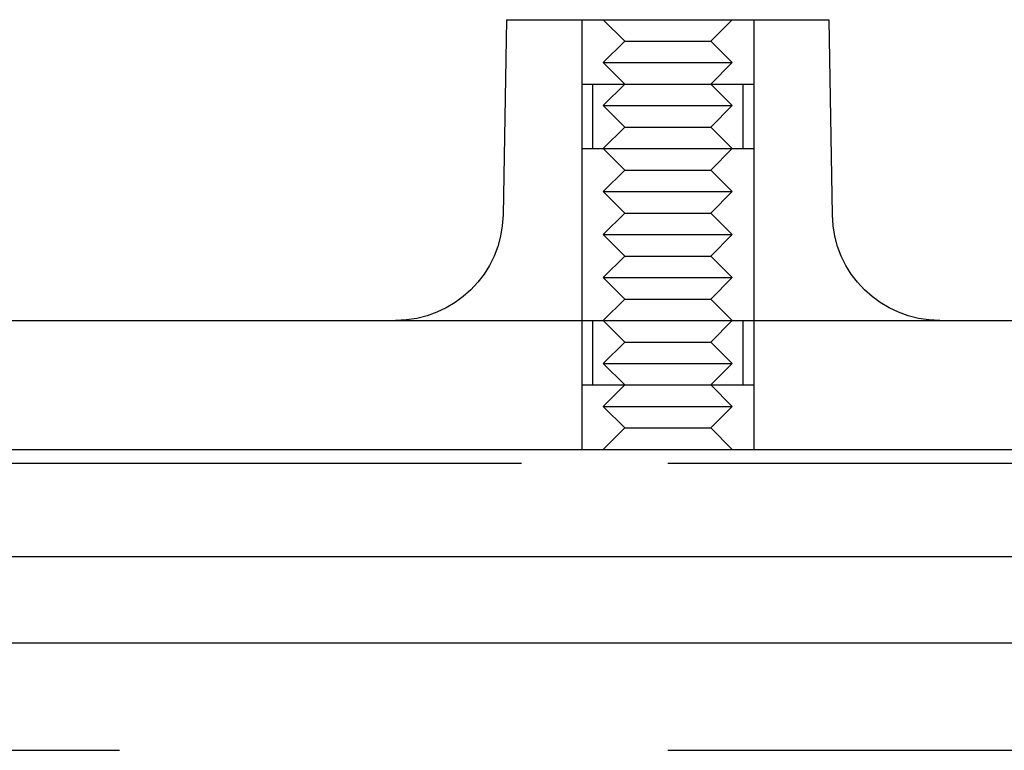
# Model space of a CAD drawing. Extents: x 697 to 1462, y 153 to 917.
# Drawn here: x 1281 to 1327, y 819 to 853 of the extents above; entities that cross this region are included whole.
import ezdxf

# ---------------------------------------------------------------- set-up
doc = ezdxf.new("R2010")
doc.units = 0
doc.header["$LTSCALE"] = 10
doc.linetypes.add('VERDECKT', pattern=[9.525, 6.35, -3.175])
doc.layers.get('0').update_dxf_attribs({"linetype": 'CONTINUOUS'})

# ---------------------------------------------------------------- blocks, each defined once
blk = doc.blocks.new('A$CD893F2A5')
at = {"color": 3, "linetype": 'CONTINUOUS', "extrusion": (-2e-16, 1, -2e-16)}
for p, q in [((-414.484, 454.878), (-414.643, 445.791)), ((-414.484, 454.878), (-399.484, 454.878)), ((-399.484, 454.878), (-399.326, 445.791)), ((-548.984, 440.878), (-264.984, 440.878)), ((-548.984, 434.878), (-264.984, 434.878)), ((-256.984, 429.878), (-556.984, 429.878)), ((-556.984, 425.878), (-256.984, 425.878))]:
    blk.add_line(p, q, dxfattribs=at)
at = {"color": 1, "linetype": 'VERDECKT', "extrusion": (-2e-16, 1, -2e-16)}
for p, q in [((-410.984, 454.878), (-410.984, 451.878)), ((-410.984, 454.878), (-410.984, 434.878)), ((-408.984, 453.878), (-409.984, 454.878)), ((-404.984, 453.878), (-403.984, 454.878)), ((-402.984, 454.878), (-402.984, 451.878)), ((-402.984, 454.878), (-402.984, 434.878)), ((-408.984, 453.878), (-409.984, 452.878)), ((-408.984, 453.878), (-406.219, 453.878)), ((-406.219, 453.878), (-404.984, 453.878)), ((-404.984, 453.878), (-403.984, 452.878)), ((-409.984, 452.878), (-405.836, 452.878)), ((-408.984, 451.878), (-409.984, 452.878)), ((-405.836, 452.878), (-403.984, 452.878)), ((-404.984, 451.878), (-403.984, 452.878)), ((-410.984, 451.878), (-405.453, 451.878)), ((-410.484, 451.878), (-410.484, 448.878)), ((-408.984, 451.878), (-409.984, 450.878)), ((-405.453, 451.878), (-402.984, 451.878)), ((-404.984, 451.878), (-403.984, 450.878)), ((-403.484, 451.878), (-403.484, 448.878)), ((-409.984, 450.878), (-405.836, 450.878)), ((-408.984, 449.878), (-409.984, 450.878)), ((-405.836, 450.878), (-403.984, 450.878)), ((-404.984, 449.878), (-403.984, 450.878)), ((-408.984, 449.878), (-409.984, 448.878)), ((-408.984, 449.878), (-406.219, 449.878)), ((-406.219, 449.878), (-404.984, 449.878)), ((-404.984, 449.878), (-403.984, 448.878)), ((-410.984, 448.878), (-405.453, 448.878)), ((-410.984, 448.878), (-410.984, 440.878)), ((-408.984, 447.878), (-409.984, 448.878)), ((-405.453, 448.878), (-402.984, 448.878)), ((-404.984, 447.878), (-403.984, 448.878)), ((-402.984, 448.878), (-402.984, 440.878)), ((-408.984, 447.878), (-409.984, 446.878)), ((-408.984, 447.878), (-406.219, 447.878)), ((-406.219, 447.878), (-404.984, 447.878)), ((-404.984, 447.878), (-403.984, 446.878)), ((-409.984, 446.878), (-405.836, 446.878)), ((-408.984, 445.878), (-409.984, 446.878)), ((-405.836, 446.878), (-403.984, 446.878)), ((-404.984, 445.878), (-403.984, 446.878)), ((-408.984, 445.878), (-409.984, 444.878)), ((-408.984, 445.878), (-406.219, 445.878)), ((-406.219, 445.878), (-404.984, 445.878)), ((-404.984, 445.878), (-403.984, 444.878)), ((-409.984, 444.878), (-405.836, 444.878)), ((-408.984, 443.878), (-409.984, 444.878)), ((-405.836, 444.878), (-403.984, 444.878)), ((-404.984, 443.878), (-403.984, 444.878)), ((-408.984, 443.878), (-409.984, 442.878)), ((-408.984, 443.878), (-406.219, 443.878)), ((-406.219, 443.878), (-404.984, 443.878)), ((-404.984, 443.878), (-403.984, 442.878)), ((-409.984, 442.878), (-405.836, 442.878)), ((-408.984, 441.878), (-409.984, 442.878)), ((-405.836, 442.878), (-403.984, 442.878)), ((-404.984, 441.878), (-403.984, 442.878)), ((-408.984, 441.878), (-409.984, 440.878)), ((-408.984, 441.878), (-406.219, 441.878)), ((-406.219, 441.878), (-404.984, 441.878)), ((-404.984, 441.878), (-403.984, 440.878)), ((-410.484, 440.878), (-410.484, 437.878)), ((-408.984, 439.878), (-409.984, 440.878)), ((-404.984, 439.878), (-403.984, 440.878)), ((-403.484, 440.878), (-403.484, 437.878)), ((-408.984, 439.878), (-409.984, 438.878)), ((-408.984, 439.878), (-406.219, 439.878)), ((-406.219, 439.878), (-404.984, 439.878)), ((-404.984, 439.878), (-403.984, 438.878)), ((-409.984, 438.878), (-405.836, 438.878)), ((-408.984, 437.878), (-409.984, 438.878)), ((-405.836, 438.878), (-403.984, 438.878)), ((-404.984, 437.878), (-403.984, 438.878)), ((-410.984, 437.878), (-405.453, 437.878)), ((-410.984, 437.878), (-410.984, 434.878)), ((-408.984, 437.878), (-409.984, 436.878)), ((-405.453, 437.878), (-402.984, 437.878)), ((-404.984, 437.878), (-403.984, 436.878)), ((-402.984, 437.878), (-402.984, 434.878)), ((-409.984, 436.878), (-405.836, 436.878)), ((-408.984, 435.878), (-409.984, 436.878)), ((-405.836, 436.878), (-403.984, 436.878)), ((-404.984, 435.878), (-403.984, 436.878)), ((-408.984, 435.878), (-409.984, 434.878)), ((-408.984, 435.878), (-406.219, 435.878)), ((-406.219, 435.878), (-404.984, 435.878)), ((-404.984, 435.878), (-403.984, 434.878)), ((-477.28, 434.244), (-406.984, 434.244)), ((-406.984, 434.244), (-336.689, 434.244)), ((-495.984, 420.878), (-406.984, 420.878)), ((-406.984, 420.878), (-317.984, 420.878))]:
    blk.add_line(p, q, dxfattribs=at)
at = {"color": 3, "linetype": 'CONTINUOUS', "extrusion": (0, -2e-16, -1)}
for centre, start, end in [((419.642, 445.878), 181, 270), ((394.326, 445.878), 270, 359)]:
    blk.add_arc(centre, 5, start, end, dxfattribs=at)

msp = doc.modelspace()

# ---------------------------------------------------------------- block references
msp.add_blockref('A$CD893F2A5', (1718.589, 398.109, -37.863))

doc.saveas('drawing.dxf')
